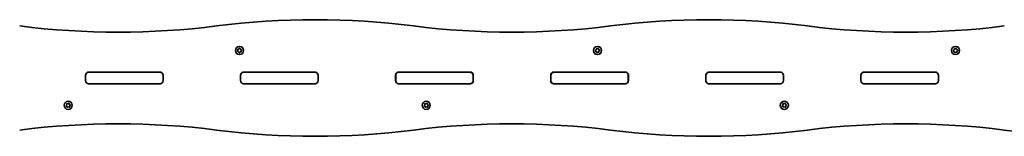
# Model space of a CAD drawing. Units: millimetres. Extents: x -4307 to 4516, y -3747 to 4106.
# Drawn here: x -1332 to -62, y 1786 to 1936 of the extents above; entities that cross this region are included whole.
import ezdxf

# ---------------------------------------------------------------- set-up
doc = ezdxf.new("R2010")
doc.units = ezdxf.units.MM
doc.layers.add('Widoczne (ISO)', color=7, linetype='Continuous', lineweight=35)

msp = doc.modelspace()

# ---------------------------------------------------------------- linework, layer by layer
at = {"layer": 'Widoczne (ISO)'}
for p, q in [((-1051, 1895.4), (-1050.5, 1896.5)), ((-1050.5, 1896.5), (-1050.8, 1897.6)), ((-1049.6, 1894.7), (-1050.8, 1894.9)), ((-1050.5, 1898), (-1049.3, 1898.1)), ((-1049, 1893.6), (-1049.6, 1894.7)), ((-1049.1, 1898.3), (-1048.5, 1899)), ((-1047.6, 1894.5), (-1048.5, 1893.6)), ((-1048, 1898.9), (-1047.3, 1897.9)), ((-1046.4, 1894.5), (-1047.6, 1894.5)), ((-1047.3, 1897.9), (-1046.2, 1897.6)), ((-1045.9, 1897.2), (-1046.5, 1896.1)), ((-1046.5, 1896.1), (-1046.2, 1894.9)), ((-589.4, 1896.2), (-588.5, 1897)), ((-588.3, 1895.1), (-589.3, 1895.7)), ((-588.5, 1897), (-588.5, 1898.2)), ((-587.9, 1893.9), (-588.3, 1895.1)), ((-588.1, 1898.5), (-587, 1898.3)), ((-586.4, 1894.3), (-587.5, 1893.7)), ((-587, 1898.3), (-585.9, 1898.9)), ((-585.2, 1894), (-586.4, 1894.3)), ((-585.4, 1898.7), (-585.1, 1897.5)), ((-584.9, 1897.4), (-584.1, 1896.9)), ((-584, 1896.4), (-584.8, 1895.5)), ((-584.8, 1895.5), (-584.8, 1894.3)), ((-127.6, 1896.2), (-126.7, 1897)), ((-126.5, 1895.1), (-127.5, 1895.7)), ((-126.7, 1897), (-126.7, 1898.2)), ((-126.1, 1893.9), (-126.5, 1895.1)), ((-126.3, 1898.5), (-125.2, 1898.3)), ((-124.6, 1894.3), (-125.7, 1893.7)), ((-125.2, 1898.3), (-124.1, 1898.9)), ((-123.4, 1894), (-124.6, 1894.3)), ((-123.6, 1898.7), (-123.3, 1897.5)), ((-123.1, 1897.4), (-122.3, 1896.9)), ((-122.2, 1896.4), (-123, 1895.5)), ((-123, 1895.5), (-123, 1894.3)), ((-1242.9, 1868.5), (-1243.8, 1868.5)), ((-1242.9, 1868.6), (-1151.1, 1868.6)), ((-1151.1, 1868.5), (-1242.9, 1868.5)), ((-1150.2, 1868.5), (-1151.1, 1868.5)), ((-1042.9, 1868.5), (-1043.8, 1868.5)), ((-1042.9, 1868.6), (-951.1, 1868.6)), ((-951.1, 1868.5), (-1042.9, 1868.5)), ((-1041.5, 1868.5), (-1041.5, 1868.6)), ((-1035.5, 1868.5), (-1035.5, 1868.6)), ((-950.2, 1868.5), (-951.1, 1868.5)), ((-842.9, 1868.5), (-843.8, 1868.5)), ((-842.9, 1868.6), (-751.1, 1868.6)), ((-751.1, 1868.5), (-842.9, 1868.5)), ((-750.2, 1868.5), (-751.1, 1868.5)), ((-642.9, 1868.5), (-643.8, 1868.5)), ((-642.9, 1868.6), (-551.1, 1868.6)), ((-551.1, 1868.5), (-642.9, 1868.5)), ((-550.2, 1868.5), (-551.1, 1868.5)), ((-442.9, 1868.5), (-443.8, 1868.5)), ((-442.9, 1868.6), (-351.1, 1868.6)), ((-351.1, 1868.5), (-442.9, 1868.5)), ((-351.1, 1868.5), (-351.1, 1868.5)), ((-350.2, 1868.5), (-351.1, 1868.5)), ((-242.9, 1868.5), (-243.8, 1868.5)), ((-242.9, 1868.6), (-151.1, 1868.6)), ((-151.1, 1868.5), (-242.9, 1868.5)), ((-150.2, 1868.5), (-151.1, 1868.5)), ((-1247.1, 1857.6), (-1247.1, 1864.4)), ((-1247, 1864.4), (-1247, 1857.6)), ((-1147, 1857.6), (-1147, 1864.4)), ((-1146.9, 1864.4), (-1146.9, 1857.6)), ((-1047.1, 1857.6), (-1047.1, 1864.4)), ((-1047, 1864.4), (-1047, 1857.6)), ((-947, 1857.6), (-947, 1864.4)), ((-946.9, 1864.4), (-946.9, 1857.6)), ((-847.1, 1857.6), (-847.1, 1864.4)), ((-847, 1864.4), (-847, 1857.6)), ((-747, 1857.6), (-747, 1864.4)), ((-746.9, 1864.4), (-746.9, 1857.6)), ((-647.1, 1857.6), (-647.1, 1864.4)), ((-647, 1864.4), (-647, 1857.6)), ((-547, 1857.6), (-547, 1864.4)), ((-546.9, 1864.4), (-546.9, 1857.6)), ((-447.1, 1857.6), (-447.1, 1864.4)), ((-447, 1864.4), (-447, 1857.6)), ((-346.9, 1864.4), (-346.9, 1857.6)), ((-247.1, 1857.6), (-247.1, 1864.4)), ((-247, 1864.4), (-247, 1857.6)), ((-147, 1857.6), (-147, 1864.4)), ((-146.9, 1864.4), (-146.9, 1857.6)), ((-1243.8, 1853.5), (-1242.9, 1853.5)), ((-1242.9, 1853.5), (-1151.1, 1853.5)), ((-1151.1, 1853.4), (-1242.9, 1853.4)), ((-1151.1, 1853.5), (-1150.2, 1853.5)), ((-1043.8, 1853.5), (-1042.9, 1853.5)), ((-1042.9, 1853.5), (-951.1, 1853.5)), ((-951.1, 1853.4), (-1042.9, 1853.4)), ((-1041.5, 1853.4), (-1041.5, 1853.5)), ((-1035.5, 1853.4), (-1035.5, 1853.5)), ((-951.1, 1853.5), (-950.2, 1853.5)), ((-843.8, 1853.5), (-842.9, 1853.5)), ((-842.9, 1853.5), (-751.1, 1853.5)), ((-751.1, 1853.4), (-842.9, 1853.4)), ((-782, 1853.4), (-782, 1853.5)), ((-751.1, 1853.5), (-750.2, 1853.5)), ((-643.8, 1853.5), (-642.9, 1853.5)), ((-642.9, 1853.5), (-551.1, 1853.5)), ((-551.1, 1853.4), (-642.9, 1853.4)), ((-612, 1853.4), (-612, 1853.5)), ((-551.1, 1853.5), (-550.2, 1853.5)), ((-443.8, 1853.5), (-442.9, 1853.5)), ((-442.9, 1853.5), (-351.1, 1853.5)), ((-351.1, 1853.4), (-442.9, 1853.4)), ((-351.1, 1853.5), (-350.2, 1853.5)), ((-351.1, 1853.5), (-351.1, 1853.5)), ((-243.8, 1853.5), (-242.9, 1853.5)), ((-242.9, 1853.5), (-151.1, 1853.5)), ((-151.1, 1853.4), (-242.9, 1853.4)), ((-151.1, 1853.5), (-150.2, 1853.5)), ((-1272.1, 1825.7), (-1271.2, 1826.6)), ((-1271, 1824.6), (-1272, 1825.2)), ((-1271.2, 1826.6), (-1271.2, 1827.8)), ((-1270.6, 1823.4), (-1271, 1824.6)), ((-1270.8, 1828.1), (-1269.7, 1827.8)), ((-1269.1, 1823.8), (-1270.2, 1823.2)), ((-1269.7, 1827.8), (-1268.6, 1828.4)), ((-1267.9, 1823.5), (-1269.1, 1823.8)), ((-1268.1, 1828.2), (-1267.8, 1827)), ((-1267.6, 1826.9), (-1266.8, 1826.4)), ((-1266.7, 1825.9), (-1267.5, 1825.1)), ((-1267.5, 1825.1), (-1267.5, 1823.9)), ((-810.3, 1825.7), (-809.4, 1826.6)), ((-809.2, 1824.6), (-810.2, 1825.2)), ((-809.4, 1826.6), (-809.4, 1827.8)), ((-808.8, 1823.4), (-809.2, 1824.6)), ((-809, 1828.1), (-807.9, 1827.8)), ((-807.3, 1823.8), (-808.4, 1823.2)), ((-807.9, 1827.8), (-806.8, 1828.4)), ((-806.1, 1823.5), (-807.3, 1823.8)), ((-806.3, 1828.2), (-806, 1827)), ((-805.8, 1826.9), (-805, 1826.4)), ((-804.9, 1825.9), (-805.7, 1825.1)), ((-805.7, 1825.1), (-805.7, 1823.9)), ((-348.5, 1825.7), (-347.6, 1826.6)), ((-347.4, 1824.6), (-348.4, 1825.2)), ((-347.6, 1826.6), (-347.6, 1827.8)), ((-347, 1823.4), (-347.4, 1824.6)), ((-347.2, 1828.1), (-346.1, 1827.8)), ((-345.5, 1823.8), (-346.6, 1823.2)), ((-346.1, 1827.8), (-345, 1828.4)), ((-344.3, 1823.5), (-345.5, 1823.8)), ((-344.5, 1828.2), (-344.2, 1827)), ((-344, 1826.9), (-343.2, 1826.4)), ((-343.1, 1825.9), (-343.9, 1825.1)), ((-343.9, 1825.1), (-343.9, 1823.9))]:
    msp.add_line(p, q, dxfattribs=at)
for centre in [(-1048.5, 1896.3), (-586.7, 1896.3), (-124.9, 1896.3), (-1269.4, 1825.8), (-807.6, 1825.8), (-345.8, 1825.8)]:
    msp.add_circle(centre, 5.25, dxfattribs=at)
for centre, radius, start, end in [((-951, 923.9), 1012.1, 82.7912, 97.2088), ((-443, 923.9), 1012.1, 82.7912, 97.2088), ((-1205, 2932), 1012.1, 262.7912, 277.2088), ((-697, 2932), 1012.1, 262.7912, 277.2088), ((-189, 2932), 1012.1, 262.7912, 277.2088), ((-1049.3, 1898.3), 0.189, 272.9894, 359.9415), ((-584.9, 1897.6), 0.189, 196.3158, 283.2679), ((-123.1, 1897.6), 0.189, 196.3158, 283.2679), ((-1242.9, 1864.4), 4.2, 90, 180), ((-1242.9, 1864.4), 4.1, 90, 180), ((-1151.1, 1864.4), 4.2, 0, 90), ((-1151.1, 1864.4), 4.1, 0, 90), ((-1042.9, 1864.4), 4.2, 90, 180), ((-1042.9, 1864.4), 4.1, 90, 180), ((-951.1, 1864.4), 4.2, 0, 90), ((-951.1, 1864.4), 4.1, 0, 90), ((-842.9, 1864.4), 4.2, 90, 180), ((-842.9, 1864.4), 4.1, 90, 180), ((-751.1, 1864.4), 4.2, 0, 90), ((-751.1, 1864.4), 4.1, 0, 90), ((-642.9, 1864.4), 4.2, 90, 180), ((-642.9, 1864.4), 4.1, 90, 180), ((-551.1, 1864.4), 4.2, 0, 90), ((-442.9, 1864.4), 4.2, 90, 180), ((-442.9, 1864.4), 4.1, 90, 180), ((-351.1, 1864.4), 4.2, 0, 90), ((-242.9, 1864.4), 4.2, 90, 180), ((-242.9, 1864.4), 4.1, 90, 180), ((-151.1, 1864.4), 4.2, 0, 90), ((-151.1, 1864.4), 4.1, 0, 90), ((-1242.9, 1857.6), 4.2, 180, 270), ((-1242.9, 1857.6), 4.1, 180, 270), ((-1151.1, 1857.6), 4.1, 270, 0), ((-1151.1, 1857.6), 4.2, 270, 0), ((-1042.9, 1857.6), 4.2, 180, 270), ((-1042.9, 1857.6), 4.1, 180, 270), ((-951.1, 1857.6), 4.1, 270, 0), ((-951.1, 1857.6), 4.2, 270, 0), ((-842.9, 1857.6), 4.2, 180, 270), ((-842.9, 1857.6), 4.1, 180, 270), ((-751.1, 1857.6), 4.1, 270, 0), ((-751.1, 1857.6), 4.2, 270, 0), ((-642.9, 1857.6), 4.2, 180, 270), ((-642.9, 1857.6), 4.1, 180, 270), ((-551.1, 1857.6), 4.2, 270, 0), ((-442.9, 1857.6), 4.2, 180, 270), ((-442.9, 1857.6), 4.1, 180, 270), ((-351.1, 1857.6), 4.2, 270, 0), ((-242.9, 1857.6), 4.2, 180, 270), ((-242.9, 1857.6), 4.1, 180, 270), ((-151.1, 1857.6), 4.1, 270, 0), ((-151.1, 1857.6), 4.2, 270, 0), ((-1267.6, 1827.1), 0.189, 196.3158, 283.2679), ((-805.8, 1827.1), 0.189, 196.3158, 283.2679), ((-344, 1827.1), 0.189, 196.3158, 283.2679), ((-1205, 789.9), 1012.1, 82.7912, 97.2088), ((-951, 2798), 1012.1, 262.7912, 277.2088), ((-697, 789.9), 1012.1, 82.7912, 97.2088), ((-443, 2798), 1012.1, 262.7912, 277.2088), ((-189, 789.9), 1012.1, 82.7912, 97.2088), ((65, 2798), 1012.1, 262.7912, 277.2088)]:
    msp.add_arc(centre, radius, start, end, dxfattribs=at)
for points in [[(-1051.2, 1895), (-1051.1, 1895.2), (-1051.1, 1895.3), (-1051, 1895.4)], [(-1050.8, 1894.9), (-1050.9, 1895), (-1051.1, 1895), (-1051.2, 1895)], [(-1050.9, 1898), (-1050.8, 1898), (-1050.7, 1898), (-1050.5, 1898)], [(-1050.8, 1897.6), (-1050.9, 1897.7), (-1050.9, 1897.9), (-1050.9, 1898)], [(-1048.8, 1893.3), (-1048.8, 1893.4), (-1048.9, 1893.5), (-1049, 1893.6)], [(-1048.5, 1893.6), (-1048.6, 1893.5), (-1048.7, 1893.4), (-1048.8, 1893.3)], [(-1048.5, 1899), (-1048.4, 1899.1), (-1048.3, 1899.2), (-1048.2, 1899.3)], [(-1048.2, 1899.3), (-1048.1, 1899.2), (-1048.1, 1899), (-1048, 1898.9)], [(-1046, 1894.6), (-1046.2, 1894.5), (-1046.3, 1894.5), (-1046.4, 1894.5)], [(-1046.2, 1897.6), (-1046, 1897.6), (-1045.9, 1897.6), (-1045.8, 1897.5)], [(-1046.2, 1894.9), (-1046.1, 1894.8), (-1046.1, 1894.7), (-1046, 1894.6)], [(-1045.8, 1897.5), (-1045.8, 1897.4), (-1045.9, 1897.3), (-1045.9, 1897.2)], [(-589.7, 1895.9), (-589.6, 1896), (-589.5, 1896.1), (-589.4, 1896.2)], [(-589.3, 1895.7), (-589.4, 1895.7), (-589.5, 1895.8), (-589.7, 1895.9)], [(-588.5, 1898.2), (-588.5, 1898.4), (-588.5, 1898.5), (-588.5, 1898.6)], [(-588.5, 1898.6), (-588.4, 1898.6), (-588.3, 1898.6), (-588.1, 1898.5)], [(-587.8, 1893.5), (-587.8, 1893.6), (-587.9, 1893.8), (-587.9, 1893.9)], [(-587.5, 1893.7), (-587.6, 1893.6), (-587.7, 1893.6), (-587.8, 1893.5)], [(-585.9, 1898.9), (-585.8, 1898.9), (-585.7, 1899), (-585.6, 1899.1)], [(-585.6, 1899.1), (-585.5, 1898.9), (-585.5, 1898.8), (-585.4, 1898.7)], [(-584.8, 1893.9), (-585, 1894), (-585.1, 1894), (-585.2, 1894)], [(-584.8, 1894.3), (-584.8, 1894.2), (-584.8, 1894.1), (-584.8, 1893.9)], [(-584.1, 1896.9), (-584, 1896.8), (-583.8, 1896.8), (-583.7, 1896.7)], [(-583.7, 1896.7), (-583.8, 1896.6), (-583.9, 1896.5), (-584, 1896.4)], [(-127.9, 1895.9), (-127.8, 1896), (-127.7, 1896.1), (-127.6, 1896.2)], [(-127.5, 1895.7), (-127.6, 1895.7), (-127.7, 1895.8), (-127.9, 1895.9)], [(-126.7, 1898.2), (-126.7, 1898.4), (-126.7, 1898.5), (-126.7, 1898.6)], [(-126.7, 1898.6), (-126.6, 1898.6), (-126.5, 1898.6), (-126.3, 1898.5)], [(-126, 1893.5), (-126, 1893.6), (-126.1, 1893.8), (-126.1, 1893.9)], [(-125.7, 1893.7), (-125.8, 1893.6), (-125.9, 1893.6), (-126, 1893.5)], [(-124.1, 1898.9), (-124, 1898.9), (-123.9, 1899), (-123.8, 1899.1)], [(-123.8, 1899.1), (-123.7, 1898.9), (-123.7, 1898.8), (-123.6, 1898.7)], [(-123, 1893.9), (-123.2, 1894), (-123.3, 1894), (-123.4, 1894)], [(-123, 1894.3), (-123, 1894.2), (-123, 1894.1), (-123, 1893.9)], [(-122.3, 1896.9), (-122.2, 1896.8), (-122, 1896.8), (-121.9, 1896.7)], [(-121.9, 1896.7), (-122, 1896.6), (-122.1, 1896.5), (-122.2, 1896.4)], [(-1272.4, 1825.4), (-1272.3, 1825.5), (-1272.2, 1825.6), (-1272.1, 1825.7)], [(-1272, 1825.2), (-1272.1, 1825.2), (-1272.2, 1825.3), (-1272.4, 1825.4)], [(-1271.2, 1827.8), (-1271.2, 1827.9), (-1271.2, 1828), (-1271.2, 1828.2)], [(-1271.2, 1828.2), (-1271.1, 1828.1), (-1271, 1828.1), (-1270.8, 1828.1)], [(-1270.5, 1823), (-1270.5, 1823.2), (-1270.6, 1823.3), (-1270.6, 1823.4)], [(-1270.2, 1823.2), (-1270.3, 1823.2), (-1270.4, 1823.1), (-1270.5, 1823)], [(-1268.6, 1828.4), (-1268.5, 1828.5), (-1268.4, 1828.5), (-1268.3, 1828.6)], [(-1268.3, 1828.6), (-1268.2, 1828.5), (-1268.2, 1828.3), (-1268.1, 1828.2)], [(-1267.5, 1823.4), (-1267.7, 1823.5), (-1267.8, 1823.5), (-1267.9, 1823.5)], [(-1267.5, 1823.9), (-1267.5, 1823.7), (-1267.5, 1823.6), (-1267.5, 1823.4)], [(-1266.8, 1826.4), (-1266.7, 1826.4), (-1266.5, 1826.3), (-1266.4, 1826.2)], [(-1266.4, 1826.2), (-1266.5, 1826.1), (-1266.6, 1826), (-1266.7, 1825.9)], [(-810.6, 1825.4), (-810.5, 1825.5), (-810.4, 1825.6), (-810.3, 1825.7)], [(-810.2, 1825.2), (-810.3, 1825.2), (-810.4, 1825.3), (-810.6, 1825.4)], [(-809.4, 1827.8), (-809.4, 1827.9), (-809.4, 1828), (-809.4, 1828.2)], [(-809.4, 1828.2), (-809.3, 1828.1), (-809.2, 1828.1), (-809, 1828.1)], [(-808.7, 1823), (-808.7, 1823.2), (-808.8, 1823.3), (-808.8, 1823.4)], [(-808.4, 1823.2), (-808.5, 1823.2), (-808.6, 1823.1), (-808.7, 1823)], [(-806.8, 1828.4), (-806.7, 1828.5), (-806.6, 1828.5), (-806.5, 1828.6)], [(-806.5, 1828.6), (-806.4, 1828.5), (-806.4, 1828.3), (-806.3, 1828.2)], [(-805.7, 1823.4), (-805.9, 1823.5), (-806, 1823.5), (-806.1, 1823.5)], [(-805.7, 1823.9), (-805.7, 1823.7), (-805.7, 1823.6), (-805.7, 1823.4)], [(-805, 1826.4), (-804.9, 1826.4), (-804.7, 1826.3), (-804.6, 1826.2)], [(-804.6, 1826.2), (-804.7, 1826.1), (-804.8, 1826), (-804.9, 1825.9)], [(-348.8, 1825.4), (-348.7, 1825.5), (-348.6, 1825.6), (-348.5, 1825.7)], [(-348.4, 1825.2), (-348.5, 1825.2), (-348.6, 1825.3), (-348.8, 1825.4)], [(-347.6, 1827.8), (-347.6, 1827.9), (-347.6, 1828), (-347.6, 1828.2)], [(-347.6, 1828.2), (-347.5, 1828.1), (-347.4, 1828.1), (-347.2, 1828.1)], [(-346.9, 1823), (-346.9, 1823.2), (-347, 1823.3), (-347, 1823.4)], [(-346.6, 1823.2), (-346.7, 1823.2), (-346.8, 1823.1), (-346.9, 1823)], [(-345, 1828.4), (-344.9, 1828.5), (-344.8, 1828.5), (-344.7, 1828.6)], [(-344.7, 1828.6), (-344.6, 1828.5), (-344.6, 1828.3), (-344.5, 1828.2)], [(-343.9, 1823.4), (-344.1, 1823.5), (-344.2, 1823.5), (-344.3, 1823.5)], [(-343.9, 1823.9), (-343.9, 1823.7), (-343.9, 1823.6), (-343.9, 1823.4)], [(-343.2, 1826.4), (-343.1, 1826.4), (-342.9, 1826.3), (-342.8, 1826.2)], [(-342.8, 1826.2), (-342.9, 1826.1), (-343, 1826), (-343.1, 1825.9)]]:
    msp.add_open_spline(points, degree=3, dxfattribs=at)
for points in [[(-547, 1864.4), (-547, 1864.8), (-547, 1865.1), (-547.2, 1865.8), (-547.4, 1866.2), (-547.7, 1866.8), (-548, 1867.2), (-548.6, 1867.7), (-549, 1868), (-549.7, 1868.3), (-550.1, 1868.5), (-550.7, 1868.5), (-550.9, 1868.5), (-551.1, 1868.5)], [(-547, 1857.6), (-547, 1857.3), (-547, 1856.9), (-547.2, 1856.3), (-547.4, 1855.9), (-547.7, 1855.3), (-548, 1854.9), (-548.6, 1854.4), (-549, 1854.1), (-549.7, 1853.8), (-550.1, 1853.6), (-550.7, 1853.6), (-550.9, 1853.5), (-551.1, 1853.5)]]:
    msp.add_open_spline(points, degree=3, knots=[0, 0, 0, 0, 0.256217, 0.256217, 0.521599, 0.521599, 0.813294, 0.813294, 1.127453, 1.127453, 1.441612, 1.441612, 1.570796, 1.570796, 1.570796, 1.570796], dxfattribs=at)

doc.saveas('drawing.dxf')
